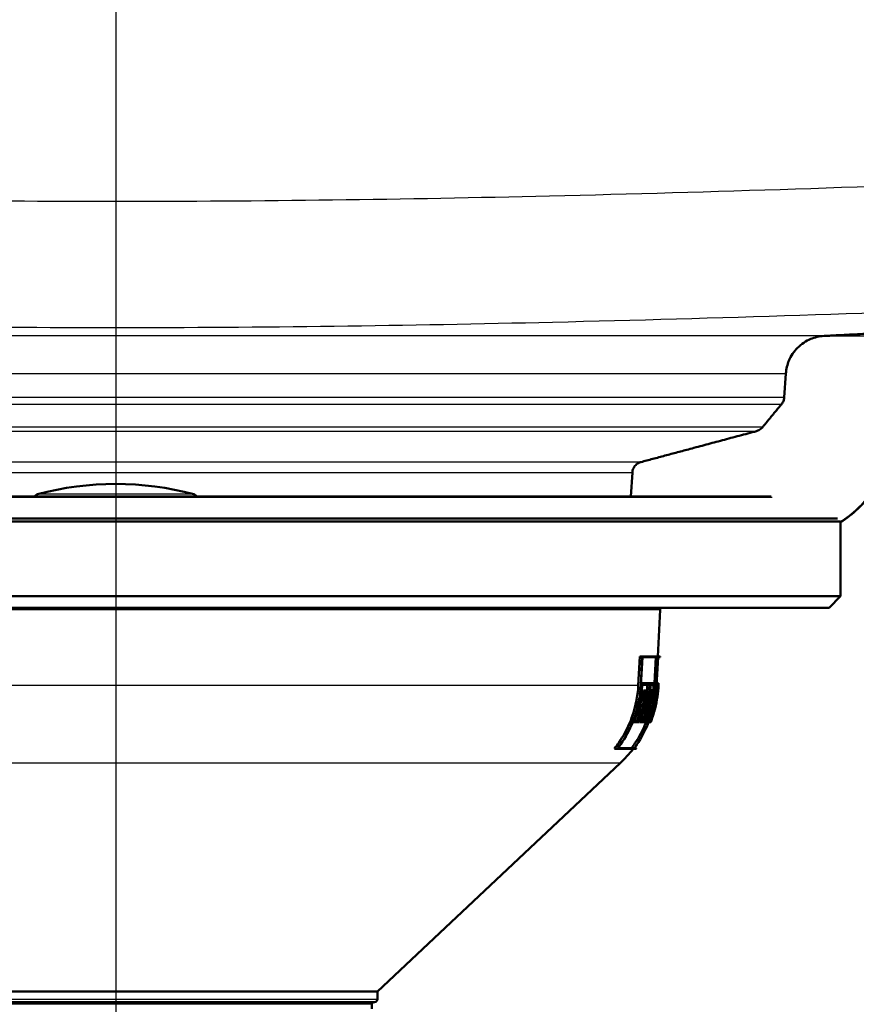
# Paper-space layout 'DF_1' of a CAD drawing. Units: millimetres. Extents: x 0 to 2100, y 0 to 3880.
# Drawn here: x 915 to 988, y 1456 to 1542 of the extents above; entities that cross this region are included whole.
import ezdxf

# ---------------------------------------------------------------- set-up
doc = ezdxf.new("R2010")
doc.units = ezdxf.units.MM
doc.header["$LTSCALE"] = 10
for name, color, linetype, lineweight in [('Centerline(ISO)', 7, 'Continuous', 25), ('Dimensions(ISO)', 7, 'Continuous', 25), ('Hatch', 7, 'Continuous', 9), ('Visible Edges(ISO)', 7, 'Continuous', 50), ('Visible Tangent Edges(ISO)', 7, 'Continuous', 25)]:
    doc.layers.add(name, color=color, linetype=linetype, lineweight=lineweight)
doc.styles.add('Text_3.5mm', font='arial.ttf', dxfattribs={"width": 0.9})
doc.dimstyles.new('KS-STANDARD-01', dxfattribs={"dimscale": 10, "dimtxt": 3.5, "dimasz": 2.5, "dimexe": 3.175, "dimexo": 0, "dimgap": 0.8, "dimtad": 1, "dimdec": 4, "dimlfac": 0.03937, "dimrnd": 1e-08, "dimzin": 2, "dimlunit": 5, "dimtxsty": 'Text_3.5mm', "dimcen": 0.09, "dimdle": 10, "dimclrd": 7, "dimclre": 7, "dimclrt": 7, "dimadec": 0, "dimazin": 2, "dimtfac": 0.714286, "dimtdec": 4, "dimtmove": 0, "dimatfit": 3, "dimfxl": 1, "dimfrac": 1, "dimtolj": 1, "dimlwd": 25, "dimlwe": 25, "dimarcsym": 0})

# ---------------------------------------------------------------- blocks, each defined once
blk = doc.blocks.new('*D6')
at = {"layer": 'Defpoints', "color": 0, "linetype": 'Continuous', "transparency": 16777216}
for p in [(1315.005, 1755.265), (1604.635, 1755.265), (984.972, 1514.127)]:
    blk.add_point(p, dxfattribs=at)
at = {"layer": 'Dimensions(ISO)', "color": 7, "linetype": 'Continuous', "lineweight": 25, "transparency": 16777216}
for p, q in [((1315.005, 1755.265), (1636.385, 1755.265)), ((1604.635, 1539.127), (1604.635, 1730.265)), ((984.972, 1514.127), (1636.385, 1514.127))]:
    blk.add_line(p, q, dxfattribs=at)
at = {"layer": 'Dimensions(ISO)', "color": 7, "linetype": 'Continuous', "transparency": 16777216}
for points in [[(1600.468, 1730.265), (1608.801, 1730.265), (1604.635, 1755.265)], [(1600.468, 1539.127), (1608.801, 1539.127), (1604.635, 1514.127)]]:
    blk.add_solid(points, dxfattribs=at)
at = {"layer": 'Dimensions(ISO)', "color": 7, "linetype": 'Continuous', "lineweight": 25, "transparency": 16777216, "insert": (1543.269, 1545.911), "char_height": 35, "attachment_point": 4, "rotation": 90, "style": 'Text_3.5mm'}
blk.add_mtext('\\A1; 9{\\H0.714286x;\\S1#2;} in\\P[241 mm]', dxfattribs=at)

psp = doc.layouts.new('DF_1')

# ---------------------------------------------------------------- hatches: boundary and pattern name
at = {"layer": 'Hatch'}
h = psp.add_hatch(dxfattribs=at)
h.set_pattern_fill('ANSI31', color=256, scale=254, style=0)
h.set_pattern_definition([(45, (0, 0), (-22.45064, 22.45064), [])])
edge = h.paths.add_edge_path()
edge.add_line((986.09597, 1498.27244), (986.3461, 1498.02244))
edge.add_line((986.3461, 1498.02244), (986.3461, 1497.93714))
edge.add_spline(control_points=[(986.3461, 1497.93714), (986.40796, 1497.97644), (986.46944, 1498.01648), (987.09019, 1498.43111), (987.61005, 1498.86468), (988.41505, 1499.66945), (988.7821, 1500.09664), (989.11182, 1500.55787)], knot_values=[4.97994618, 4.97994618, 4.97994618, 4.97994618, 5.00013001, 5.00013001, 5.18532614, 5.18532614, 5.3416137, 5.3416137, 5.3416137, 5.3416137], degree=3, periodic=0)
edge.add_spline(control_points=[(989.11182, 1500.55787), (989.44156, 1501.01915), (989.80865, 1501.44638), (990.61368, 1502.25117), (991.13353, 1502.68474), (992.25296, 1503.43249), (992.85255, 1503.74668), (993.99331, 1504.21908), (994.63959, 1504.42079), (995.77763, 1504.6471), (996.26267, 1504.7062), (996.72826, 1504.73059)], knot_values=[3.54666695, 3.54666695, 3.54666695, 3.54666695, 3.70297065, 3.70297065, 3.88816105, 3.88816105, 4.07335146, 4.07335146, 4.25857083, 4.25857083, 4.39259059, 4.39259059, 4.39259059, 4.39259059], degree=3, periodic=0)
edge.add_line((996.72826, 1504.73059), (1268.37874, 1518.966))
edge.add_spline(control_points=[(1268.37874, 1518.966), (1270.33738, 1519.06865), (1272.26614, 1519.49074), (1275.91112, 1520.94036), (1277.60295, 1521.9582), (1280.88269, 1524.74711), (1282.35463, 1526.59971), (1284.50553, 1530.76486), (1285.16393, 1533.03758), (1285.36821, 1535.37253)], knot_values=[-2.5831181, -2.5831181, -2.5831181, -2.5831181, -1.99471917, -1.99471917, -1.40632022, -1.40632022, -0.70316012, -0.70316012, 0, 0, 0, 0], degree=3, periodic=0)
edge.add_line((1285.36821, 1535.37253), (1303.372, 1741.15682))
edge.add_ellipse((1307.85488, 1740.76462), major_axis=(0.3922, 4.48288), ratio=1, start_angle=43.0786632, end_angle=90, ccw=False)
edge.add_line((1305.07954, 1744.30686), (1305.07954, 1746.26462))
edge.add_ellipse((1306.07954, 1746.26462), major_axis=(0, 1), ratio=1, start_angle=0, end_angle=90, ccw=False)
edge.add_line((1306.07954, 1747.26462), (1307.07954, 1747.26462))
edge.add_line((1307.07954, 1747.26462), (1317.07954, 1747.26462))
edge.add_line((1317.07954, 1747.26462), (1316.49942, 1753.89535))
edge.add_ellipse((1315.00513, 1753.76462), major_axis=(-0.13073, 1.49429), ratio=1, start_angle=270, end_angle=355)
edge.add_line((1315.00513, 1755.26462), (1299.4122, 1755.26462))
edge.add_ellipse((1299.4122, 1753.26462), major_axis=(-2, 0), ratio=1, start_angle=270, end_angle=355)
edge.add_line((1297.41981, 1753.43893), (1278.73465, 1539.86656))
edge.add_spline(control_points=[(1278.73465, 1539.86656), (1278.62069, 1538.56398), (1278.29459, 1537.28874), (1277.24396, 1534.89396), (1276.52645, 1533.79045), (1274.592, 1531.67017), (1273.32343, 1530.73258), (1270.49831, 1529.39643), (1268.96877, 1529.01065), (1267.40833, 1528.92887)], knot_values=[-1.72207874, -1.72207874, -1.72207874, -1.72207874, -1.32981273, -1.32981273, -0.93754672, -0.93754672, -0.46877335, -0.46877335, 0, 0, 0, 0], degree=3, periodic=0)
edge.add_line((1267.40833, 1528.92887), (984.93763, 1514.12668))
edge.add_spline(control_points=[(984.93763, 1514.12668), (984.54979, 1514.10636), (984.12465, 1514.00745), (983.38121, 1513.69961), (982.94996, 1513.41159), (982.3388, 1512.80065), (982.0507, 1512.36968), (981.75031, 1511.64474), (981.65333, 1511.24636), (981.62739, 1510.87562)], knot_values=[0.53640604, 0.53640604, 0.53640604, 0.53640604, 0.64815412, 0.64815412, 0.77780097, 0.77780097, 0.90740137, 0.90740137, 1.01321312, 1.01321312, 1.01321312, 1.01321312], degree=3, periodic=0)
edge.add_line((981.62739, 1510.87562), (981.4807, 1508.77907))
edge.add_spline(control_points=[(981.4807, 1508.77907), (981.47328, 1508.67315), (981.44558, 1508.55932), (981.37154, 1508.38066), (981.31752, 1508.28901), (981.25461, 1508.21275)], knot_values=[0.00678505, 0.00678505, 0.00678505, 0.00678505, 0.03701661, 0.03701661, 0.06480255, 0.06480255, 0.06480255, 0.06480255], degree=3, periodic=0)
edge.add_line((981.25461, 1508.21275), (979.58939, 1506.19398))
edge.add_spline(control_points=[(979.58939, 1506.19398), (979.56847, 1506.16861), (979.54671, 1506.14482), (979.43759, 1506.03575), (979.31437, 1505.95345), (979.16174, 1505.89026), (979.11979, 1505.87579), (979.07624, 1505.86413)], knot_values=[0.06480291, 0.06480291, 0.06480291, 0.06480291, 0.07404483, 0.07404483, 0.11108891, 0.11108891, 0.12360345, 0.12360345, 0.12360345, 0.12360345], degree=3, periodic=0)
edge.add_line((979.07624, 1505.86413), (969.02241, 1503.17244))
edge.add_spline(control_points=[(969.02241, 1503.17244), (968.97883, 1503.16078), (968.93685, 1503.14631), (968.78416, 1503.0831), (968.66089, 1503.0008), (968.48621, 1502.82623), (968.40387, 1502.70309), (968.31803, 1502.49598), (968.29032, 1502.38218), (968.28291, 1502.27627)], knot_values=[0.17271939, 0.17271939, 0.17271939, 0.17271939, 0.18524215, 0.18524215, 0.22229704, 0.22229704, 0.25932864, 0.25932864, 0.28955549, 0.28955549, 0.28955549, 0.28955549], degree=3, periodic=0)
edge.add_line((968.28291, 1502.27627), (968.13645, 1500.18402))
edge.add_line((968.13645, 1500.18402), (980.34613, 1500.18402))
edge.add_spline(control_points=[(980.34613, 1500.18402), (980.35848, 1500.18402), (980.37302, 1500.18113), (980.39584, 1500.17168), (980.40816, 1500.16345), (980.42562, 1500.146), (980.43386, 1500.13368), (980.44287, 1500.11194), (980.44573, 1500.09903), (980.44614, 1500.08751)], knot_values=[0.04444334, 0.04444334, 0.04444334, 0.04444334, 0.04814826, 0.04814826, 0.051852, 0.051852, 0.05555547, 0.05555547, 0.058914, 0.058914, 0.058914, 0.058914], degree=3, periodic=0)
edge.add_line((980.44614, 1500.08751), (980.50956, 1498.27244))
edge.add_line((980.50956, 1498.27244), (986.09597, 1498.27244))

# ---------------------------------------------------------------- linework, layer by layer
at = {"layer": 'Centerline(ISO)', "linetype": 'Continuous'}
psp.add_line((923.37954, 2018.84249), (923.37954, 823.94418), dxfattribs=at)
at = {"layer": 'Visible Edges(ISO)'}
for p, q in [((981.62739, 1510.87562), (981.4807, 1508.77907)), ((968.28291, 1502.27627), (968.13645, 1500.18402)), ((980.34613, 1500.18402), (866.41294, 1500.18402)), ((986.3461, 1498.02244), (860.41297, 1498.02244)), ((986.09597, 1498.27244), (860.66311, 1498.27244)), ((986.37954, 1491.52244), (986.37954, 1497.93701)), ((986.37954, 1491.52244), (860.37954, 1491.52244)), ((985.37954, 1490.52244), (986.37954, 1491.52244)), ((985.37954, 1490.52244), (861.37954, 1490.52244)), ((970.48991, 1486.27243), (970.70228, 1490.32478)), ((968.80047, 1483.77276), (968.93596, 1486.27243)), ((969.14303, 1486.27243), (968.93596, 1486.27243)), ((969.14303, 1486.27243), (969.00702, 1483.7623)), ((969.02201, 1483.7623), (969.15488, 1486.21529)), ((969.14303, 1486.27243), (970.69018, 1486.27243)), ((970.51283, 1486.21529), (969.15488, 1486.21529)), ((970.19292, 1483.95508), (970.31181, 1486.21529)), ((970.51283, 1486.21529), (970.3838, 1483.7623)), ((970.3887, 1483.7623), (970.51772, 1486.21529)), ((970.68719, 1486.21529), (970.51772, 1486.21529)), ((970.68719, 1486.21529), (970.69018, 1486.27243)), ((969.12701, 1483.95508), (969.03245, 1483.95508)), ((969.12701, 1483.95508), (969.11659, 1483.7623)), ((969.12701, 1483.95508), (969.80978, 1483.95508)), ((969.13101, 1483.7623), (969.13834, 1483.89794)), ((969.79632, 1483.89794), (969.13834, 1483.89794)), ((969.58605, 1483.77276), (969.59272, 1483.89794)), ((969.79632, 1483.89794), (969.7891, 1483.7623)), ((969.79951, 1483.7623), (969.80978, 1483.95508)), ((969.85869, 1483.95508), (969.80978, 1483.95508)), ((969.85869, 1483.95508), (969.84843, 1483.7623)), ((969.85842, 1483.7623), (969.86564, 1483.89794)), ((969.85869, 1483.95508), (970.25958, 1483.95508)), ((970.25656, 1483.89794), (969.86564, 1483.89794)), ((970.45873, 1483.95508), (970.39884, 1483.95508)), ((970.45873, 1483.95508), (970.44861, 1483.7623)), ((970.45248, 1483.7623), (970.45961, 1483.89794)), ((970.45873, 1483.95508), (970.56276, 1483.95508)), ((970.55882, 1483.89794), (970.45961, 1483.89794)), ((970.55882, 1483.89794), (970.55171, 1483.7623)), ((970.55265, 1483.7623), (970.56276, 1483.95508)), ((970.56856, 1483.95508), (970.55846, 1483.7623)), ((970.56856, 1483.95508), (970.56276, 1483.95508)), ((969.07814, 1483.27494), (968.98349, 1483.27494)), ((969.15541, 1483.27494), (969.07814, 1483.27494)), ((969.09834, 1483.33208), (969.17519, 1483.33208)), ((969.46718, 1483.33208), (969.26162, 1483.33208)), ((969.46718, 1483.33208), (969.63965, 1483.33208)), ((969.62267, 1483.27494), (969.47375, 1483.27494)), ((969.81059, 1483.27494), (969.76163, 1483.27494)), ((969.87148, 1483.27494), (969.81059, 1483.27494)), ((969.82626, 1483.33208), (969.88669, 1483.33208)), ((970.06806, 1483.37076), (969.86522, 1483.37076)), ((970.06806, 1483.37076), (970.12856, 1483.37076)), ((970.12314, 1483.31362), (970.07067, 1483.31362)), ((970.41125, 1483.27494), (970.3513, 1483.27494)), ((970.42901, 1483.27494), (970.41125, 1483.27494)), ((970.42073, 1483.33208), (970.43941, 1483.33208)), ((970.47757, 1483.33208), (970.43941, 1483.33208)), ((970.4747, 1483.27494), (970.47396, 1483.27494)), ((970.47757, 1483.33208), (970.48227, 1483.33208)), ((970.51414, 1483.33208), (970.48227, 1483.33208)), ((970.51538, 1483.27494), (970.51029, 1483.27494)), ((970.51414, 1483.33208), (970.52002, 1483.33208)), ((970.52119, 1483.27494), (970.51538, 1483.27494)), ((969.35649, 1482.5312), (969.14865, 1482.5312)), ((969.4944, 1482.5312), (969.35649, 1482.5312)), ((969.37891, 1482.58834), (969.51593, 1482.58834)), ((969.58168, 1482.93325), (969.43263, 1482.93325)), ((969.72076, 1482.93325), (969.58168, 1482.93325)), ((969.60066, 1482.99039), (969.718, 1482.99039)), ((969.94763, 1482.48929), (969.76945, 1482.48929)), ((970.09016, 1482.24515), (969.8847, 1482.24515)), ((970.00828, 1482.48929), (969.94763, 1482.48929)), ((969.9659, 1482.54644), (970.01849, 1482.54644)), ((970.29245, 1482.19508), (970.31805, 1482.19508)), ((968.67352, 1481.32153), (968.57802, 1481.32153)), ((968.67352, 1481.32153), (968.75148, 1481.32153)), ((969.26124, 1482.06526), (969.0514, 1482.06526)), ((969.07264, 1481.32153), (969.13645, 1481.32153)), ((969.41241, 1481.32153), (969.19986, 1481.32153)), ((969.39769, 1482.00812), (969.26031, 1482.00812)), ((969.26124, 1482.06526), (969.39944, 1482.06526)), ((969.41241, 1481.32153), (969.47382, 1481.32153)), ((969.67084, 1481.32153), (969.71301, 1481.32153)), ((969.86405, 1482.07816), (969.68554, 1482.07816)), ((969.91984, 1482.02102), (969.85908, 1482.02102)), ((969.86405, 1482.07816), (969.9377, 1482.07816)), ((969.90462, 1481.32153), (969.93403, 1481.32153)), ((969.9753, 1481.32153), (969.95774, 1481.32153)), ((969.9753, 1481.32153), (969.9936, 1481.32153)), ((970.05482, 1481.32153), (970.07143, 1481.32153)), ((970.08814, 1481.32153), (970.07143, 1481.32153)), ((970.08814, 1481.32153), (970.101, 1481.32153)), ((970.16786, 1481.71069), (970.11763, 1481.71069)), ((970.12727, 1481.32153), (970.12907, 1481.32153)), ((970.19331, 1481.65354), (970.15509, 1481.65354)), ((970.16786, 1481.71069), (970.21008, 1481.71069)), ((970.27637, 1482.13794), (970.22949, 1482.13794)), ((970.30863, 1482.13794), (970.27637, 1482.13794)), ((968.41149, 1480.58981), (968.31543, 1480.58981)), ((968.87709, 1480.58981), (968.41149, 1480.58981)), ((968.44894, 1480.64695), (968.88759, 1480.64695)), ((968.7475, 1481.26439), (968.66992, 1481.26439)), ((969.04222, 1481.26439), (968.82762, 1481.26439)), ((969.15461, 1480.58981), (968.93621, 1480.58981)), ((969.10645, 1481.26439), (969.04222, 1481.26439)), ((969.45689, 1480.58981), (969.15461, 1480.58981)), ((969.18719, 1480.64695), (969.47143, 1480.64695)), ((969.46561, 1481.26439), (969.40462, 1481.26439)), ((969.5548, 1480.58981), (969.45689, 1480.58981)), ((969.64496, 1481.26439), (969.46561, 1481.26439)), ((969.67913, 1480.58981), (969.5548, 1480.58981)), ((969.58142, 1480.64695), (969.69601, 1480.64695)), ((969.68753, 1481.26439), (969.64496, 1481.26439)), ((969.72063, 1480.58981), (969.70297, 1480.58981)), ((969.81729, 1480.58981), (969.72063, 1480.58981)), ((969.74743, 1480.64695), (969.83651, 1480.64695)), ((969.88332, 1481.26439), (969.76441, 1481.26439)), ((969.83409, 1480.58981), (969.81729, 1480.58981)), ((969.87524, 1480.58981), (969.83409, 1480.58981)), ((969.85857, 1480.64695), (969.89714, 1480.64695)), ((969.91107, 1481.26439), (969.88332, 1481.26439)), ((969.97913, 1481.26439), (969.96225, 1481.26439)), ((970.0329, 1481.26439), (969.97913, 1481.26439)), ((970.05093, 1481.26439), (970.0329, 1481.26439)), ((970.08586, 1481.26439), (970.07288, 1481.26439)), ((970.10926, 1481.26439), (970.08586, 1481.26439)), ((970.11128, 1481.26439), (970.10926, 1481.26439)), ((966.98287, 1478.27245), (966.72437, 1478.27245)), ((968.60398, 1478.27245), (966.98287, 1478.27245)), ((967.04159, 1478.3296), (968.46324, 1478.3296)), ((968.46835, 1478.3296), (968.64549, 1478.3296)), ((946.12954, 1457.19104), (967.22027, 1477.00849)), ((946.12954, 1457.19104), (900.62954, 1457.19104)), ((946.12954, 1456.52244), (946.12954, 1457.19104)), ((945.87954, 1456.27244), (900.87954, 1456.27244)), ((945.65295, 1455.68917), (945.65362, 1456.07279))]:
    psp.add_line(p, q, dxfattribs=at)
for centre, radius, start, end in [((923.37954, 1475.27244), 26, 74.8833944, 105.1166056), ((916.72954, 1499.89007), 0.5, 105.1166056, 143.9925574), ((930.02954, 1499.89007), 0.5, 36.0074426, 74.8833944), ((981.00736, 1506.37145), 10, 302.4944151, 324.4539081), ((971.70091, 1490.27244), 1, 165.5224878, 177), ((960.37261, 1484.29612), 10, 313.2172189, 322.9604047), ((960.37261, 1484.29612), 10.2, 323.8035493, 324.2002994), ((945.87954, 1456.52244), 0.25, 270, 0), ((945.85362, 1456.07244), 0.2, 90, 179.9)]:
    psp.add_arc(centre, radius, start, end, dxfattribs=at)
psp.add_rational_spline([(1267.40833, 1528.92887), (1136.56613, 1522.07184), (1029.86006, 1516.48011), (993.42482, 1514.57123), (984.93763, 1514.12668)], [1.00079072724, 1.6091297586, 3.19077639555, 4.80209491779, 5.44211274847], degree=2, knots=[0.00016347, 0.00016347, 0.00016347, 0.251691878, 0.658929009, 0.930897629, 0.930897629, 0.930897629], dxfattribs=at)
for points, knots in [([(984.93763, 1514.12668), (984.54979, 1514.10636), (984.12465, 1514.00745), (983.38121, 1513.69961), (982.94996, 1513.41159), (982.3388, 1512.80065), (982.0507, 1512.36968), (981.75031, 1511.64474), (981.65333, 1511.24636), (981.62739, 1510.87562)], [0.53640604, 0.53640604, 0.53640604, 0.53640604, 0.648154117, 0.648154117, 0.777800972, 0.777800972, 0.907401365, 0.907401365, 1.013213122, 1.013213122, 1.013213122, 1.013213122]), ([(981.4807, 1508.77907), (981.47328, 1508.67315), (981.44558, 1508.55932), (981.37154, 1508.38066), (981.31752, 1508.28901), (981.25461, 1508.21275)], [0.0067850473, 0.0067850473, 0.0067850473, 0.0067850473, 0.0370166149, 0.0370166149, 0.0648025476, 0.0648025476, 0.0648025476, 0.0648025476]), ([(979.58939, 1506.19398), (979.56847, 1506.16861), (979.54671, 1506.14482), (979.43759, 1506.03575), (979.31437, 1505.95345), (979.16174, 1505.89026), (979.11979, 1505.87579), (979.07624, 1505.86413)], [0.0648029062, 0.0648029062, 0.0648029062, 0.0648029062, 0.0740448325, 0.0740448325, 0.111088909, 0.111088909, 0.1236034488, 0.1236034488, 0.1236034488, 0.1236034488]), ([(969.02241, 1503.17244), (968.97883, 1503.16078), (968.93685, 1503.14631), (968.78416, 1503.0831), (968.66089, 1503.0008), (968.48621, 1502.82623), (968.40387, 1502.70309), (968.31803, 1502.49598), (968.29032, 1502.38218), (968.28291, 1502.27627)], [0.172719388, 0.172719388, 0.172719388, 0.172719388, 0.185242154, 0.185242154, 0.22229704, 0.22229704, 0.259328644, 0.259328644, 0.28955549, 0.28955549, 0.28955549, 0.28955549]), ([(986.34604, 1497.9371), (986.40793, 1497.97642), (986.46942, 1498.01647), (987.09019, 1498.43111), (987.61005, 1498.86468), (988.41505, 1499.66945), (988.7821, 1500.09664), (989.11182, 1500.55787)], [4.979939822, 4.979939822, 4.979939822, 4.979939822, 5.000130012, 5.000130012, 5.185326137, 5.185326137, 5.3416137, 5.3416137, 5.3416137, 5.3416137]), ([(970.09777, 1483.77276), (970.09489, 1483.79652), (970.09157, 1483.81733), (970.07877, 1483.87714), (970.06721, 1483.89794), (970.05496, 1483.89794)], [0.0841672697, 0.0841672697, 0.0841672697, 0.0841672697, 0.0972098562, 0.0972098562, 0.1291546678, 0.1291546678, 0.1291546678, 0.1291546678]), ([(970.25656, 1483.89794), (970.26876, 1483.89794), (970.28026, 1483.87713), (970.29353, 1483.81483), (970.29724, 1483.79043), (970.30037, 1483.7623)], [0.3902331101, 0.3902331101, 0.3902331101, 0.3902331101, 0.4221789641, 0.4221789641, 0.4371006575, 0.4371006575, 0.4371006575, 0.4371006575]), ([(970.31066, 1483.7623), (970.30663, 1483.81284), (970.30115, 1483.85579), (970.28483, 1483.93289), (970.27258, 1483.95508), (970.25958, 1483.95508)], [0.0797638248, 0.0797638248, 0.0797638248, 0.0797638248, 0.1036833534, 0.1036833534, 0.1377567141, 0.1377567141, 0.1377567141, 0.1377567141]), ([(966.72437, 1478.27245), (966.8565, 1478.44119), (966.98426, 1478.6156), (967.48741, 1479.35197), (967.80837, 1479.95103), (968.28625, 1481.08347), (968.48901, 1481.72002), (968.71625, 1482.83949), (968.77568, 1483.31548), (968.80047, 1483.77276)], [5.496287952, 5.496287952, 5.496287952, 5.496287952, 5.555740154, 5.555740154, 5.741708509, 5.741708509, 5.924482943, 5.924482943, 6.05608477, 6.05608477, 6.05608477, 6.05608477]), ([(969.00702, 1483.7623), (968.98174, 1483.29582), (968.92112, 1482.81026), (968.68937, 1481.66828), (968.48257, 1481.01895), (967.99522, 1479.86383), (967.66792, 1479.25281), (967.18366, 1478.54395), (967.08469, 1478.40661), (966.98287, 1478.27245)], [0.052196073, 0.052196073, 0.052196073, 0.052196073, 0.18644351, 0.18644351, 0.372887021, 0.372887021, 0.562559509, 0.562559509, 0.60912408, 0.60912408, 0.60912408, 0.60912408]), ([(967.04159, 1478.3296), (967.12814, 1478.44535), (967.21253, 1478.56337), (967.68305, 1479.25228), (968.01029, 1479.86331), (968.49759, 1481.01851), (968.70438, 1481.66794), (968.93612, 1482.81009), (968.99674, 1483.29574), (969.02201, 1483.7623)], [5.625495655, 5.625495655, 5.625495655, 5.625495655, 5.665405727, 5.665405727, 5.855070091, 5.855070091, 6.041537147, 6.041537147, 6.17580806, 6.17580806, 6.17580806, 6.17580806]), ([(970.3838, 1483.7623), (970.35888, 1483.28857), (970.29858, 1482.7951), (970.06769, 1481.63697), (969.86188, 1480.97918), (969.37951, 1479.81705), (969.05832, 1479.20576), (968.60702, 1478.53201), (968.53595, 1478.43001), (968.46324, 1478.3296)], [0.052202454, 0.052202454, 0.052202454, 0.052202454, 0.188560321, 0.188560321, 0.377120643, 0.377120643, 0.566039835, 0.566039835, 0.600237353, 0.600237353, 0.600237353, 0.600237353]), ([(968.46835, 1478.3296), (968.54101, 1478.42995), (968.61203, 1478.5319), (969.06327, 1479.2056), (969.38444, 1479.81689), (969.86679, 1480.97904), (970.0726, 1481.63686), (970.30348, 1482.79505), (970.36378, 1483.28854), (970.3887, 1483.7623)], [5.461051501, 5.461051501, 5.461051501, 5.461051501, 5.495229167, 5.495229167, 5.684145659, 5.684145659, 5.872713351, 5.872713351, 6.009078567, 6.009078567, 6.009078567, 6.009078567]), ([(968.7475, 1481.26439), (968.8577, 1481.60804), (968.95165, 1481.96637), (969.09257, 1482.66259), (969.14273, 1483), (969.17519, 1483.33208)], [5.915182813, 5.915182813, 5.915182813, 5.915182813, 6.016937174, 6.016937174, 6.110666612, 6.110666612, 6.110666612, 6.110666612]), ([(969.15541, 1483.27494), (969.12292, 1482.96141), (969.07467, 1482.64362), (968.94165, 1481.98656), (968.85396, 1481.64775), (968.75148, 1481.32153)], [0.098399374, 0.098399374, 0.098399374, 0.098399374, 0.18673608, 0.18673608, 0.282889171, 0.282889171, 0.282889171, 0.282889171]), ([(969.46561, 1481.26439), (969.57299, 1481.60457), (969.66461, 1481.95873), (969.80418, 1482.65465), (969.85436, 1482.99612), (969.88669, 1483.33208)], [5.827268704, 5.827268704, 5.827268704, 5.827268704, 5.927750904, 5.927750904, 6.022572592, 6.022572592, 6.022572592, 6.022572592]), ([(969.87148, 1483.27494), (969.83909, 1482.9575), (969.79078, 1482.63562), (969.65905, 1481.97883), (969.5736, 1481.64419), (969.47382, 1481.32153)], [0.098404616, 0.098404616, 0.098404616, 0.098404616, 0.187840967, 0.187840967, 0.282726658, 0.282726658, 0.282726658, 0.282726658]), ([(969.97913, 1481.26439), (970.09069, 1481.59667), (970.18713, 1481.94177), (970.34168, 1482.63711), (970.40007, 1482.98745), (970.43941, 1483.33208)], [5.895794208, 5.895794208, 5.895794208, 5.895794208, 5.998536611, 5.998536611, 6.100584308, 6.100584308, 6.100584308, 6.100584308]), ([(970.42901, 1483.27494), (970.38975, 1482.9488), (970.33346, 1482.61806), (970.18733, 1481.9618), (970.0973, 1481.63619), (969.9936, 1481.32153)], [0.103187033, 0.103187033, 0.103187033, 0.103187033, 0.199593135, 0.199593135, 0.296481553, 0.296481553, 0.296481553, 0.296481553]), ([(970.00828, 1482.48929), (970.00863, 1482.48929), (970.00897, 1482.48932), (970.01124, 1482.48962), (970.01327, 1482.49055), (970.01866, 1482.49464), (970.02216, 1482.49869), (970.0355, 1482.51881), (970.0464, 1482.54355), (970.06794, 1482.60675), (970.07834, 1482.64299), (970.09926, 1482.72859), (970.10958, 1482.77817), (970.12835, 1482.88568), (970.1365, 1482.94295), (970.14886, 1483.05561), (970.15295, 1483.10981), (970.15662, 1483.2062), (970.15633, 1483.24773), (970.152, 1483.31447), (970.14803, 1483.33916), (970.14041, 1483.36023), (970.13796, 1483.36469), (970.1336, 1483.36922), (970.13181, 1483.37028), (970.12948, 1483.37072), (970.12902, 1483.37076), (970.12856, 1483.37076)], [0.13989433, 0.13989433, 0.13989433, 0.13989433, 0.140683091, 0.140683091, 0.144983404, 0.144983404, 0.151556918, 0.151556918, 0.168668607, 0.168668607, 0.183866375, 0.183866375, 0.200232878, 0.200232878, 0.217443429, 0.217443429, 0.234659108, 0.234659108, 0.251304823, 0.251304823, 0.267835048, 0.267835048, 0.274630377, 0.274630377, 0.279010146, 0.279010146, 0.280081077, 0.280081077, 0.280081077, 0.280081077]), ([(970.12314, 1483.31362), (970.1247, 1483.31362), (970.12621, 1483.31306), (970.12966, 1483.31041), (970.13154, 1483.3078), (970.13716, 1483.29591), (970.14031, 1483.28247), (970.14502, 1483.24432), (970.14639, 1483.21898), (970.14668, 1483.1569), (970.14541, 1483.11994), (970.13971, 1483.03671), (970.13511, 1482.99076), (970.12245, 1482.89355), (970.11426, 1482.84319), (970.09563, 1482.74813), (970.08534, 1482.70438), (970.06495, 1482.63185), (970.05502, 1482.60303), (970.03995, 1482.56929), (970.03444, 1482.5596), (970.02698, 1482.55071), (970.02467, 1482.54868), (970.0211, 1482.5468), (970.01977, 1482.54644), (970.01849, 1482.54644)], [0.243747334, 0.243747334, 0.243747334, 0.243747334, 0.247344764, 0.247344764, 0.252364482, 0.252364482, 0.263561144, 0.263561144, 0.275722627, 0.275722627, 0.28882426, 0.28882426, 0.302904426, 0.302904426, 0.318256432, 0.318256432, 0.333843214, 0.333843214, 0.348731211, 0.348731211, 0.358201312, 0.358201312, 0.362775137, 0.362775137, 0.365709846, 0.365709846, 0.365709846, 0.365709846]), ([(970.30037, 1483.7623), (970.30592, 1483.71244), (970.30937, 1483.6503), (970.3109, 1483.50102), (970.30854, 1483.4137), (970.29638, 1483.22008), (970.28617, 1483.11484), (970.25733, 1482.89491), (970.23833, 1482.78262), (970.19561, 1482.5761), (970.17229, 1482.48361), (970.12851, 1482.3385), (970.10832, 1482.28365), (970.09016, 1482.24515)], [0, 0, 0, 0, 0.027772817, 0.027772817, 0.05751937, 0.05751937, 0.089340419, 0.089340419, 0.124085703, 0.124085703, 0.158762234, 0.158762234, 0.189784054, 0.189784054, 0.189784054, 0.189784054]), ([(970.09244, 1482.21667), (970.1134, 1482.26558), (970.13637, 1482.33238), (970.18169, 1482.49232), (970.20373, 1482.58349), (970.24514, 1482.78852), (970.26393, 1482.9018), (970.29423, 1483.1361), (970.30516, 1483.25481), (970.31518, 1483.43703), (970.31712, 1483.50385), (970.31749, 1483.64015), (970.31511, 1483.70644), (970.31066, 1483.7623)], [0.27099826, 0.27099826, 0.27099826, 0.27099826, 0.30514339, 0.30514339, 0.338157314, 0.338157314, 0.37309166, 0.37309166, 0.409091409, 0.409091409, 0.431740781, 0.431740781, 0.459092103, 0.459092103, 0.459092103, 0.459092103]), ([(970.10372, 1483.37076), (970.10702, 1483.434), (970.10864, 1483.49396), (970.10879, 1483.63904), (970.10479, 1483.7149), (970.09777, 1483.77276)], [-0.0540964507, -0.0540964507, -0.0540964507, -0.0540964507, -0.0334500275, -0.0334500275, 0, 0, 0, 0]), ([(970.51414, 1483.33208), (970.48375, 1482.98626), (970.43436, 1482.63431), (970.29809, 1481.93909), (970.21137, 1481.59564), (970.10926, 1481.26439)], [0.097208834, 0.097208834, 0.097208834, 0.097208834, 0.199138518, 0.199138518, 0.300564614, 0.300564614, 0.300564614, 0.300564614]), ([(970.12727, 1481.32153), (970.222, 1481.63507), (970.30283, 1481.95901), (970.43169, 1482.61516), (970.47949, 1482.94755), (970.51029, 1483.27494)], [5.88967287, 5.88967287, 5.88967287, 5.88967287, 5.985291515, 5.985291515, 6.081612502, 6.081612502, 6.081612502, 6.081612502]), ([(970.51917, 1483.27494), (970.48688, 1482.95403), (970.43854, 1482.62853), (970.31381, 1482.0015), (970.23906, 1481.69952), (970.15252, 1481.40646)], [0.098409311, 0.098409311, 0.098409311, 0.098409311, 0.188819453, 0.188819453, 0.274303495, 0.274303495, 0.274303495, 0.274303495]), ([(970.47757, 1483.33208), (970.44073, 1482.98863), (970.38512, 1482.63946), (970.29994, 1482.24191), (970.28836, 1482.18987), (970.27637, 1482.13794)], [0.096345858, 0.096345858, 0.096345858, 0.096345858, 0.1967642, 0.1967642, 0.211917672, 0.211917672, 0.211917672, 0.211917672]), ([(970.29245, 1482.19508), (970.29984, 1482.22799), (970.30706, 1482.26095), (970.38393, 1482.62025), (970.43734, 1482.94992), (970.47396, 1483.27494)], [5.948421863, 5.948421863, 5.948421863, 5.948421863, 5.958010882, 5.958010882, 6.05287058, 6.05287058, 6.05287058, 6.05287058]), ([(970.30863, 1482.13794), (970.31929, 1482.18931), (970.32955, 1482.24078), (970.40561, 1482.63865), (970.45326, 1482.9884), (970.48227, 1483.33208)], [5.928866444, 5.928866444, 5.928866444, 5.928866444, 5.943711966, 5.943711966, 6.043450547, 6.043450547, 6.043450547, 6.043450547]), ([(970.4747, 1483.27494), (970.44546, 1482.94968), (970.39956, 1482.61947), (970.33092, 1482.25987), (970.32457, 1482.22746), (970.31805, 1482.19508)], [0.101240837, 0.101240837, 0.101240837, 0.101240837, 0.195455052, 0.195455052, 0.204798305, 0.204798305, 0.204798305, 0.204798305]), ([(969.19023, 1482.06526), (969.21309, 1482.16316), (969.23448, 1482.26158), (969.26581, 1482.41718), (969.27675, 1482.47416), (969.28719, 1482.5312)], [5.8172910563, 5.8172910563, 5.8172910563, 5.8172910563, 5.8450027759, 5.8450027759, 5.8609684653, 5.8609684653, 5.8609684653, 5.8609684653]), ([(969.26155, 1481.32153), (969.3672, 1481.65581), (969.45731, 1482.00389), (969.5664, 1482.54768), (969.59911, 1482.74074), (969.62599, 1482.93325)], [5.713696117, 5.713696117, 5.713696117, 5.713696117, 5.812458094, 5.812458094, 5.866308393, 5.866308393, 5.866308393, 5.866308393]), ([(969.39769, 1482.00812), (969.42208, 1482.11201), (969.44485, 1482.21649), (969.48382, 1482.41013), (969.50049, 1482.49919), (969.51593, 1482.58834)], [5.9313539167, 5.9313539167, 5.9313539167, 5.9313539167, 5.9607750016, 5.9607750016, 5.9857068741, 5.9857068741, 5.9857068741, 5.9857068741]), ([(969.4944, 1482.5312), (969.48186, 1482.4612), (969.46856, 1482.39127), (969.43727, 1482.23581), (969.4189, 1482.15036), (969.39944, 1482.06526)], [0.1678375546, 0.1678375546, 0.1678375546, 0.1678375546, 0.1874235509, 0.1874235509, 0.2114741781, 0.2114741781, 0.2114741781, 0.2114741781]), ([(969.8847, 1482.24515), (969.90181, 1482.281), (969.92072, 1482.33101), (969.94946, 1482.42263), (969.95882, 1482.45484), (969.96811, 1482.48929)], [-0.1917380725, -0.1917380725, -0.1917380725, -0.1917380725, -0.1628717517, -0.1628717517, -0.1490704961, -0.1490704961, -0.1490704961, -0.1490704961]), ([(968.21435, 1478.3296), (968.3158, 1478.46549), (968.41431, 1478.60469), (968.88381, 1479.3056), (969.19872, 1479.90491), (969.45114, 1480.51303), (969.46672, 1480.55127), (969.48213, 1480.58982)], [5.341088615, 5.341088615, 5.341088615, 5.341088615, 5.38798668, 5.38798668, 5.573203163, 5.573203163, 5.58551479, 5.58551479, 5.58551479, 5.58551479])]:
    psp.add_open_spline(points, degree=3, knots=knots, dxfattribs=at)
for points, weights in [([(981.25461, 1508.21275), (980.40987, 1507.18863), (979.58939, 1506.19398)], [1, 1.0001064001, 1]), ([(979.07624, 1505.86413), (973.55143, 1504.38477), (969.02241, 1503.17244)], [1, 1.00494961312, 1])]:
    psp.add_rational_spline(points, weights, degree=2, dxfattribs=at)
for points in [[(969.11659, 1483.7623), (969.10791, 1483.60176), (969.09516, 1483.43892), (969.07814, 1483.27494)], [(969.09834, 1483.33208), (969.1125, 1483.47674), (969.12334, 1483.62041), (969.13101, 1483.7623)], [(969.14865, 1482.5312), (969.19767, 1482.79837), (969.23534, 1483.06692), (969.26162, 1483.33208)], [(969.46718, 1483.33208), (969.44144, 1483.06703), (969.40455, 1482.79855), (969.35649, 1482.5312)], [(969.37891, 1482.58834), (969.41872, 1482.81756), (969.45034, 1483.04739), (969.47375, 1483.27494)], [(969.5526, 1483.33208), (969.5672, 1483.48031), (969.57831, 1483.62749), (969.58605, 1483.77276)], [(969.62267, 1483.27494), (969.61104, 1483.16149), (969.59738, 1483.04747), (969.58168, 1482.93325)], [(969.60066, 1482.99039), (969.61569, 1483.10467), (969.62868, 1483.2187), (969.63965, 1483.33208)], [(969.7891, 1483.7623), (969.77562, 1483.50924), (969.75213, 1483.25051), (969.718, 1482.99039)], [(969.72076, 1482.93325), (969.75904, 1483.21259), (969.78504, 1483.4907), (969.79951, 1483.7623)], [(969.84843, 1483.7623), (969.83989, 1483.60177), (969.82735, 1483.43893), (969.81059, 1483.27494)], [(969.82626, 1483.33208), (969.84021, 1483.47675), (969.85088, 1483.62042), (969.85842, 1483.7623)], [(969.86151, 1483.33208), (969.86277, 1483.34498), (969.86401, 1483.35787), (969.86522, 1483.37076)], [(970.06806, 1483.37076), (970.04126, 1483.07939), (970.00113, 1482.78357), (969.94763, 1482.48929)], [(969.9659, 1482.54644), (970.01094, 1482.80259), (970.04585, 1483.05965), (970.07067, 1483.31362)], [(970.44861, 1483.7623), (970.44017, 1483.60177), (970.42779, 1483.43894), (970.41125, 1483.27494)], [(970.42073, 1483.33208), (970.4345, 1483.47676), (970.44503, 1483.62042), (970.45248, 1483.7623)], [(970.51538, 1483.27494), (970.53189, 1483.43894), (970.54424, 1483.60176), (970.55265, 1483.7623)], [(970.55171, 1483.7623), (970.54427, 1483.62043), (970.53376, 1483.47676), (970.52002, 1483.33208)], [(970.55846, 1483.7623), (970.55004, 1483.60177), (970.53769, 1483.43894), (970.52119, 1483.27494)], [(969.85635, 1482.07816), (969.86631, 1482.13372), (969.87576, 1482.1894), (969.8847, 1482.24515)], [(970.09016, 1482.24515), (970.03832, 1481.91332), (969.96858, 1481.58384), (969.88332, 1481.26439)], [(969.90462, 1481.32153), (969.98086, 1481.61388), (970.04406, 1481.9142), (970.09244, 1482.21667)], [(968.67352, 1481.32153), (968.594, 1481.06881), (968.50566, 1480.82364), (968.41149, 1480.58981)], [(968.82762, 1481.26439), (968.91219, 1481.52405), (968.98754, 1481.7926), (969.0514, 1482.06526)], [(968.87709, 1480.58981), (968.97035, 1480.8238), (969.05778, 1481.06896), (969.13645, 1481.32153)], [(968.93621, 1480.58981), (969.03082, 1480.8232), (969.11975, 1481.06841), (969.19986, 1481.32153)], [(969.26124, 1482.06526), (969.19881, 1481.79304), (969.12511, 1481.52456), (969.04222, 1481.26439)], [(969.07264, 1481.32153), (969.1425, 1481.54549), (969.20549, 1481.77531), (969.26031, 1482.00812)], [(969.41241, 1481.32153), (969.33424, 1481.06906), (969.24735, 1480.82391), (969.15461, 1480.58981)], [(969.45689, 1480.58981), (969.54906, 1480.824), (969.63537, 1481.06915), (969.71301, 1481.32153)], [(969.91984, 1482.02102), (969.83423, 1481.52636), (969.70847, 1481.04095), (969.5548, 1480.58981)], [(969.58142, 1480.64695), (969.73249, 1481.09923), (969.85511, 1481.58459), (969.9377, 1482.07816)], [(969.86405, 1482.07816), (969.80184, 1481.80167), (969.72811, 1481.52883), (969.64496, 1481.26439)], [(969.67084, 1481.32153), (969.74111, 1481.54974), (969.80429, 1481.7839), (969.85908, 1482.02102)], [(969.67913, 1480.58981), (969.77089, 1480.82408), (969.85678, 1481.06922), (969.93403, 1481.32153)], [(969.9753, 1481.32153), (969.89813, 1481.06924), (969.81231, 1480.82411), (969.72063, 1480.58981)], [(969.81729, 1480.58981), (969.9088, 1480.82413), (969.99443, 1481.06927), (970.07143, 1481.32153)], [(970.08814, 1481.32153), (970.01117, 1481.06928), (969.92557, 1480.82415), (969.83409, 1480.58981)], [(969.87524, 1480.58981), (969.96664, 1480.82415), (970.05217, 1481.06928), (970.12907, 1481.32153)], [(970.16786, 1481.71069), (970.12604, 1481.55996), (970.08091, 1481.41092), (970.0329, 1481.26439)], [(970.05482, 1481.32153), (970.08993, 1481.43098), (970.1234, 1481.54177), (970.15509, 1481.65354)], [(970.08586, 1481.26439), (970.13034, 1481.41099), (970.17187, 1481.56003), (970.21008, 1481.71069)], [(970.19331, 1481.65354), (970.1643, 1481.54181), (970.13348, 1481.43102), (970.101, 1481.32153)], [(968.44894, 1480.64695), (968.52752, 1480.84566), (968.60178, 1481.05224), (968.66992, 1481.26439)], [(968.66832, 1480.64695), (968.74779, 1480.84528), (968.82305, 1481.05188), (968.89215, 1481.26439)], [(969.10645, 1481.26439), (969.039, 1481.05235), (968.96546, 1480.84579), (968.88759, 1480.64695)], [(969.18719, 1480.64695), (969.26457, 1480.84585), (969.33763, 1481.05242), (969.40462, 1481.26439)], [(969.25495, 1480.64695), (969.33347, 1480.84543), (969.40775, 1481.05203), (969.47593, 1481.26439)], [(969.68753, 1481.26439), (969.62096, 1481.05249), (969.54837, 1480.84593), (969.47143, 1480.64695)], [(969.91107, 1481.26439), (969.84484, 1481.05254), (969.7726, 1480.84599), (969.69601, 1480.64695)], [(969.74743, 1480.64695), (969.82393, 1480.84599), (969.89609, 1481.05255), (969.96225, 1481.26439)], [(970.05093, 1481.26439), (969.9849, 1481.05257), (969.91288, 1480.84602), (969.83651, 1480.64695)], [(969.85857, 1480.64695), (969.9349, 1480.84602), (970.00689, 1481.05257), (970.07288, 1481.26439)], [(970.11128, 1481.26439), (970.04534, 1481.05258), (969.97342, 1480.84604), (969.89714, 1480.64695)]]:
    psp.add_open_spline(points, degree=3, dxfattribs=at)
at = {"layer": 'Visible Tangent Edges(ISO)'}
for p, q in [((984.93763, 1514.12668), (861.82144, 1514.12668)), ((865.13168, 1510.87562), (981.62739, 1510.87562)), ((981.4807, 1508.77907), (865.27838, 1508.77907)), ((865.50446, 1508.21275), (981.25461, 1508.21275)), ((979.58939, 1506.19398), (867.16968, 1506.19398)), ((867.68283, 1505.86413), (979.07624, 1505.86413)), ((969.02241, 1503.17244), (877.73666, 1503.17244)), ((878.47617, 1502.27627), (968.28291, 1502.27627)), ((930.15993, 1500.37277), (916.59915, 1500.37277)), ((980.44614, 1500.08751), (866.31294, 1500.08751)), ((970.70228, 1490.32478), (876.05679, 1490.32478)), ((968.80047, 1483.77276), (876.40017, 1483.77276)), ((969.02201, 1483.7623), (969.00702, 1483.7623)), ((969.13101, 1483.7623), (969.11659, 1483.7623)), ((969.58605, 1483.77276), (969.13158, 1483.77276)), ((969.79951, 1483.7623), (969.7891, 1483.7623)), ((969.85842, 1483.7623), (969.84843, 1483.7623)), ((970.09777, 1483.77276), (969.85898, 1483.77276)), ((970.31066, 1483.7623), (970.30037, 1483.7623)), ((970.3887, 1483.7623), (970.3838, 1483.7623)), ((970.45248, 1483.7623), (970.44861, 1483.7623)), ((970.55265, 1483.7623), (970.55171, 1483.7623)), ((967.22027, 1477.00849), (879.5388, 1477.00849)), ((900.62954, 1456.52244), (946.12954, 1456.52244)), ((945.65362, 1456.07279), (901.10545, 1456.07279))]:
    psp.add_line(p, q, dxfattribs=at)
for points, knots in [([(1262.81613, 1540.10197), (1228.53201, 1538.34716), (1194.24738, 1536.60264), (1125.67505, 1533.17553), (1091.38763, 1531.4829), (1039.34774, 1529.10171), (1021.59942, 1528.32248), (989.59132, 1527.09285), (975.33273, 1526.6078), (948.50897, 1525.97434), (935.94437, 1525.80071), (911.31573, 1525.80071), (899.25224, 1525.9604), (875.13107, 1526.51171), (863.07319, 1526.8971), (830.42961, 1528.08766), (809.84755, 1528.98958), (768.64538, 1530.87619), (748.02544, 1531.86844), (701.36798, 1534.15343), (675.33108, 1535.45864), (627.51046, 1537.8767), (605.72658, 1538.98699), (583.94295, 1540.10197)], [-67.95324106, -67.95324106, -67.95324106, -67.95324106, -57.65443839, -57.65443839, -47.35563572, -47.35563572, -42.02601089, -42.02601089, -37.74606916, -37.74606916, -33.97662053, -33.97662053, -30.35748921, -30.35748921, -26.7383579, -26.7383579, -20.55785248, -20.55785248, -14.36465882, -14.36465882, -6.54371012, -6.54371012, 0, 0, 0, 0]), ([(583.33019, 1529.16429), (605.11567, 1528.04931), (626.90187, 1526.93902), (674.7299, 1524.52095), (700.77209, 1523.21575), (747.44743, 1520.93076), (768.07783, 1519.9385), (809.32009, 1518.05189), (829.92988, 1517.14998), (862.67512, 1515.95941), (874.78461, 1515.57403), (899.05317, 1515.02272), (911.21473, 1514.86303), (936.04956, 1514.86303), (948.71587, 1515.03665), (975.69965, 1515.67011), (990.01248, 1516.15517), (1022.10535, 1517.38479), (1039.87745, 1518.16402), (1091.96832, 1520.54521), (1126.26517, 1522.23784), (1194.85342, 1525.66495), (1229.14185, 1527.40947), (1263.42889, 1529.16429)], [0, 0, 0, 0, 6.54371012, 6.54371012, 14.36465882, 14.36465882, 20.55785248, 20.55785248, 26.7383579, 26.7383579, 30.35748921, 30.35748921, 33.97662053, 33.97662053, 37.74606916, 37.74606916, 42.02601089, 42.02601089, 47.35563572, 47.35563572, 57.65443839, 57.65443839, 67.95324106, 67.95324106, 67.95324106, 67.95324106])]:
    psp.add_open_spline(points, degree=3, knots=knots, dxfattribs=at)

# ---------------------------------------------------------------- dimensions: what is measured, and where the dimension line sits
at = {"layer": 'Dimensions(ISO)', "color": 7, "linetype": 'Continuous', "lineweight": 25}
dim = psp.add_linear_dim(base=(1604.6348, 1755.26462), p1=(984.97183, 1514.12668), p2=(1315.00513, 1755.26462), angle=90, text=' <> in\\P[241 mm]', dimstyle='KS-STANDARD-01', override={"dimgap": 0.8, "dimdec": 4, "dimlfac": 0.03937, "dimpost": '', "dimtol": 0, "dimlim": 0, "dimtp": 0, "dimtm": 0, "dimtdec": 4, "dimtofl": 0, "dimatfit": 1}, dxfattribs=at)
dim.commit()
dim.dimension.update_dxf_attribs({"geometry": '*D6', "text_midpoint": (1604.6348, 1634.69565), "dimtype": 160})

doc.saveas('drawing.dxf')
